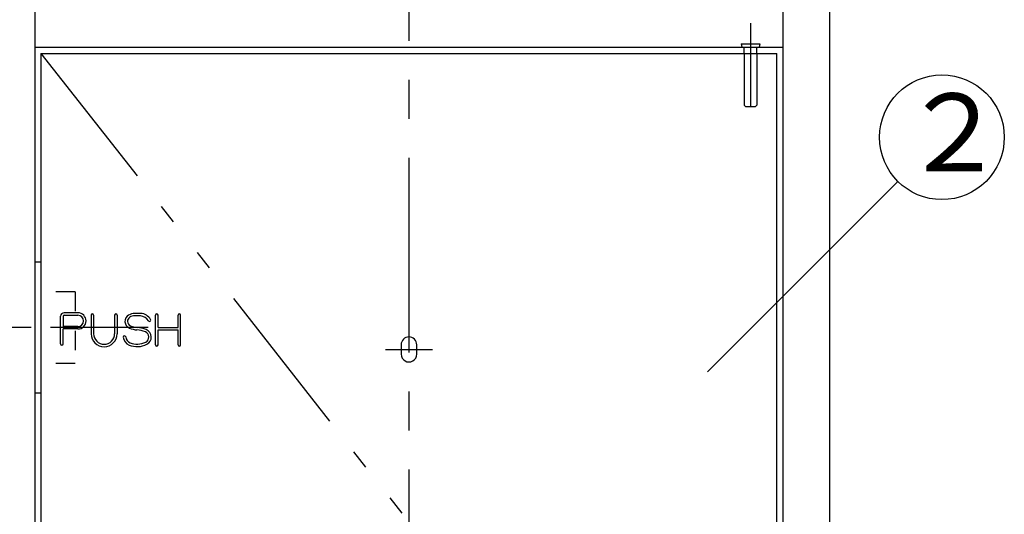
# Model space of a CAD drawing. Extents: x 13 to 424, y 13 to 290.
# Drawn here: x 46 to 109, y 123 to 155 of the extents above; entities that cross this region are included whole.
import ezdxf

# ---------------------------------------------------------------- set-up
doc = ezdxf.new("R2010")
doc.units = 0
doc.header["$MEASUREMENT"] = 0
for name, pattern in [('CENTER1', [10, 6.25, -1.25, 1.25, -1.25]), ('CENTER2', [20, 12.5, -2.5, 2.5, -2.5]), ('dashed', [7.5, 6, -1.5]), ('DASHED1', [2.5, 1.25, -1.25]), ('PHANTOM2', [20, 10, -2.5, 1.25, -2.5, 1.25, -2.5])]:
    doc.linetypes.add(name, pattern=pattern)
for name, color, linetype in [('_0-0_', 7, 'CONTINUOUS'), ('_0-1_', 7, 'CONTINUOUS'), ('_0-3_', 7, 'CONTINUOUS'), ('_0-4_', 7, 'CONTINUOUS'), ('_0-6_', 7, 'CONTINUOUS')]:
    doc.layers.add(name, color=color, linetype=linetype)
doc.styles.get("Standard").update_dxf_attribs({"font": 'txt', "bigfont": 'bigfont.shx'})

msp = doc.modelspace()

# ---------------------------------------------------------------- linework, layer by layer
at = {"layer": '_0-0_', "color": 7, "linetype": 'CENTER2'}
for p, q in [((71.081, 206.134), (71.081, 25.695)), ((69.581, 133.834), (72.581, 133.834))]:
    msp.add_line(p, q, dxfattribs=at)
at = {"layer": '_0-0_', "color": 7, "linetype": 'Continuous'}
for p, q in [((48.738, 134.187), (48.738, 135.96)), ((48.898, 135.96), (48.898, 135.308)), ((49.854, 136.187), (48.965, 136.187)), ((48.965, 136.027), (49.854, 136.027)), ((50.7, 136.042), (50.7, 134.842)), ((50.86, 136.042), (50.86, 134.842)), ((52.207, 136.042), (52.207, 134.842)), ((52.367, 136.042), (52.367, 134.842)), ((54.828, 134.122), (54.828, 136.042)), ((54.988, 135.243), (54.988, 136.042)), ((56.277, 135.243), (56.277, 136.042)), ((56.437, 134.122), (56.437, 136.042)), ((49.854, 135.308), (48.898, 135.308)), ((48.898, 134.187), (48.898, 135.148)), ((49.854, 135.148), (48.898, 135.148)), ((54.988, 135.243), (56.277, 135.243)), ((54.988, 134.122), (54.988, 135.083)), ((54.988, 135.083), (56.277, 135.083)), ((56.277, 134.122), (56.277, 135.083))]:
    msp.add_line(p, q, dxfattribs=at)
for centre, radius, start, end in [((48.965, 135.96), 0.227, 90, 180), ((48.965, 135.96), 0.0667, 90, 180), ((49.854, 135.667), 0.519, 270, 89.99992), ((49.854, 135.667), 0.359, 269.99992, 89.99992), ((50.78, 136.042), 0.08, 0, 180), ((52.287, 136.042), 0.08, 0, 180), ((53.337, 135.638), 0.467, 120.12564, 246.76907), ((53.337, 135.638), 0.307, 120.12564, 246.76907), ((53.494, 135.367), 0.78, 90.38435, 120.12555), ((53.494, 135.367), 0.62, 90.38435, 120.12555), ((53.555, 126.341), 9.806, 88.12759, 90.38437), ((53.555, 126.341), 9.646, 88.12759, 90.38437), ((53.85, 135.387), 0.595, 28.75804, 88.12758), ((53.85, 135.387), 0.755, 28.75804, 88.12758), ((54.908, 136.042), 0.08, 0, 180), ((56.357, 136.042), 0.08, 0, 180), ((53.762, 136.629), 1.545, 246.76906, 265.43646), ((53.762, 136.629), 1.385, 246.76906, 265.43646), ((53.5, 133.347), 1.907, 67.24821, 85.43643), ((54.442, 135.712), 0.08, 208.75813, 28.75813), ((51.534, 134.842), 0.833, 180, 0), ((51.534, 134.842), 0.673, 180, 0), ((52.838, 134.634), 0.08, 6.07018, 186.07018), ((53.375, 134.691), 0.62, 186.07022, 247.42432), ((53.375, 134.691), 0.46, 186.07022, 247.42432), ((53.5, 133.347), 1.747, 67.24821, 85.43643), ((54.037, 134.626), 0.36, 297.1568, 67.2482), ((54.037, 134.626), 0.52, 297.1568, 67.2482), ((48.818, 134.187), 0.08, 180, 0), ((53.656, 135.368), 1.354, 247.42442, 297.1568), ((53.656, 135.368), 1.194, 247.42442, 297.1568), ((54.908, 134.122), 0.08, 180, 0), ((56.357, 134.122), 0.08, 180, 0)]:
    msp.add_arc(centre, radius, start, end, dxfattribs=at)
at = {"layer": '_0-1_', "color": 7, "linetype": 'Continuous'}
msp.add_line((90.22, 132.406), (102.434, 144.62), dxfattribs=at)
msp.add_circle((105.262, 147.449), 4, dxfattribs=at)
at = {"layer": '_0-3_', "color": 2, "linetype": 'Continuous'}
for p, q in [((70.581, 134.134), (70.581, 133.534)), ((71.581, 133.534), (71.581, 134.134)), ((71.081, 133.034), (71.081, 133.034))]:
    msp.add_line(p, q, dxfattribs=at)
for centre, start, end in [((71.081, 134.134), 0.00142, 179.99858), ((71.081, 133.534), 179.99858, 0.00142)]:
    msp.add_arc(centre, 0.5, start, end, dxfattribs=at)
at = {"layer": '_0-4_', "color": 6, "linetype": 'Continuous'}
for p, q in [((98.081, 29.034), (98.081, 199.634)), ((47.081, 196.634), (47.081, 32.034)), ((95.081, 32.034), (95.081, 196.634)), ((47.081, 153.234), (95.081, 153.234))]:
    msp.add_line(p, q, dxfattribs=at)
at = {"layer": '_0-6_', "color": 5, "linetype": 'CENTER2'}
msp.add_line((92.981, 154.766), (92.981, 149.434), dxfattribs=at)
at = {"layer": '_0-6_', "color": 6, "linetype": 'Continuous'}
for p, q in [((47.481, 152.834), (94.681, 152.834)), ((47.481, 152.834), (47.481, 32.434)), ((94.681, 32.434), (94.681, 152.834))]:
    msp.add_line(p, q, dxfattribs=at)
at = {"layer": '_0-6_', "color": 7, "linetype": 'PHANTOM2'}
msp.add_line((47.481, 152.834), (94.681, 92.634), dxfattribs=at)
at = {"layer": '_0-6_', "color": 2, "linetype": 'DASHED1'}
for p, q in [((92.381, 153.434), (93.581, 153.434)), ((92.381, 153.434), (92.431, 153.234)), ((93.581, 153.434), (93.531, 153.234)), ((92.581, 149.514), (92.661, 149.434)), ((92.661, 149.434), (93.301, 149.434)), ((93.301, 149.434), (93.381, 149.514))]:
    msp.add_line(p, q, dxfattribs=at)
at = {"layer": '_0-6_', "color": 2, "linetype": 'Continuous'}
for p, q in [((92.581, 152.834), (92.581, 153.234)), ((93.381, 152.834), (93.381, 153.234))]:
    msp.add_line(p, q, dxfattribs=at)
at = {"layer": '_0-6_', "color": 2, "linetype": 'dashed'}
for p, q in [((92.581, 152.834), (92.581, 149.514)), ((93.381, 152.834), (93.381, 149.514))]:
    msp.add_line(p, q, dxfattribs=at)
at = {"layer": '_0-6_', "color": 7, "linetype": 'DASHED1'}
for p, q in [((47.081, 139.434), (47.081, 131.034)), ((47.481, 139.434), (47.081, 139.434)), ((47.481, 139.434), (47.481, 131.034)), ((49.681, 137.534), (47.481, 137.534)), ((49.681, 137.534), (49.681, 132.934)), ((49.681, 132.934), (47.481, 132.934)), ((47.481, 131.034), (47.081, 131.034))]:
    msp.add_line(p, q, dxfattribs=at)
at = {"layer": '_0-6_', "color": 7, "linetype": 'CENTER1'}
msp.add_line((54.347, 135.234), (44.484, 135.234), dxfattribs=at)

# ---------------------------------------------------------------- texts
at = {"layer": '_0-1_', "color": 7}
msp.add_text('２', height=5, dxfattribs=at).set_placement((102.6, 145.258))

doc.saveas('drawing.dxf')
